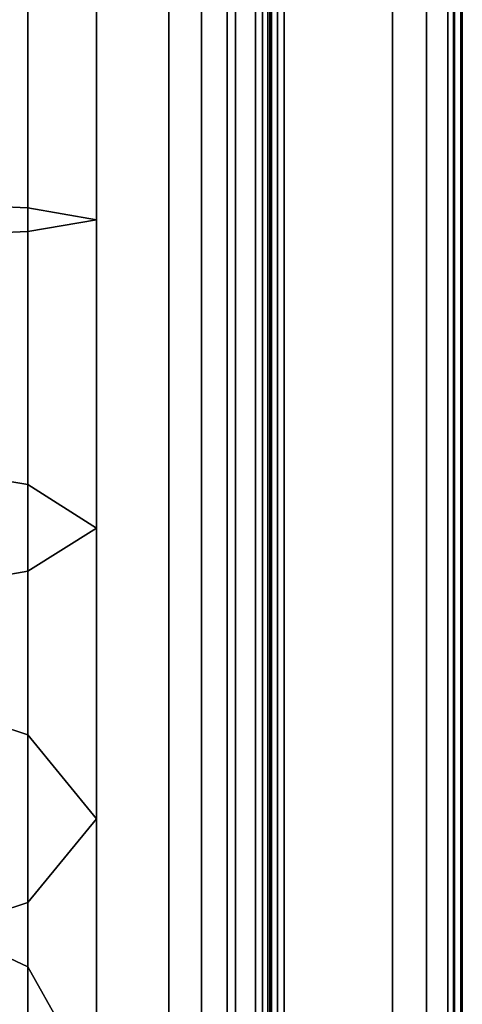
# Model space of a CAD drawing. Units: millimetres. Extents: x 197 to 988, y -1062 to 2842.
# Drawn here: x 834 to 845, y -16 to 8 of the extents above; entities that cross this region are included whole.
import ezdxf

# ---------------------------------------------------------------- set-up
doc = ezdxf.new("R2010")
doc.units = ezdxf.units.MM
doc.layers.add('9', color=9, linetype='Continuous')

# ---------------------------------------------------------------- blocks, each defined once
blk = doc.blocks.new('14751-10')
at = {"layer": '9'}
for p, q in [((837.464, -284.393), (837.464, 123.903)), ((837.464, 123.903), (837.464, -284.393)), ((837.464, -284.393), (837.464, 123.903)), ((837.464, 123.903), (837.464, -284.393)), ((838.256, 123.903), (838.256, -284.393)), ((838.256, -284.393), (838.256, 123.903)), ((838.256, -284.393), (838.256, 123.903)), ((838.256, 123.903), (838.256, -284.393)), ((838.877, 123.903), (838.877, -284.393)), ((838.877, -284.393), (838.877, 123.903)), ((838.877, 123.903), (838.877, -284.393)), ((838.877, -284.393), (838.877, 123.903)), ((839.083, 123.903), (839.083, -284.393)), ((839.083, -284.393), (839.083, 123.903)), ((839.083, -284.393), (839.083, 123.903)), ((839.083, 123.903), (839.083, -284.393)), ((839.569, -57.403), (839.569, 53.215)), ((839.569, 53.215), (839.569, -57.403)), ((839.74, 53.215), (839.74, -57.403)), ((839.74, -57.403), (839.74, 53.215)), ((839.874, 53.215), (839.874, -57.403)), ((839.874, -57.403), (839.874, 53.215)), ((839.919, 53.215), (839.919, -57.403)), ((839.919, -57.403), (839.919, 53.215)), ((839.919, -57.403), (839.919, 53.215)), ((839.919, 53.215), (839.919, -57.403)), ((839.919, -57.403), (839.919, 53.215)), ((839.919, 53.215), (839.919, -57.403)), ((839.957, -57.403), (839.957, 53.215)), ((839.957, 53.215), (839.957, -57.403)), ((840.109, -57.403), (840.109, 53.215)), ((840.109, 53.215), (840.109, -57.403)), ((840.269, 53.215), (840.269, -57.403)), ((840.269, -57.403), (840.269, 53.215)), ((842.902, 53.215), (842.902, -57.403)), ((842.902, -57.403), (842.902, 53.215)), ((843.733, 53.215), (843.733, -57.403)), ((843.733, -57.403), (843.733, 53.215)), ((844.252, -57.403), (844.252, 53.215)), ((844.252, 53.215), (844.252, -57.403)), ((844.385, 53.215), (844.385, -57.403)), ((844.385, -57.403), (844.385, 53.215)), ((844.411, 53.215), (844.411, -57.403)), ((844.411, -57.403), (844.411, 53.215)), ((844.564, 53.215), (844.564, -57.403)), ((844.564, -57.403), (844.564, 53.215)), ((844.602, 53.215), (844.602, -57.403)), ((844.602, -57.403), (844.602, 53.215)), ((844.602, 53.215), (844.602, -57.403)), ((844.602, -57.403), (844.602, 53.215)), ((844.602, 53.215), (844.602, -57.403)), ((844.602, -57.403), (844.602, 53.215)), ((834.03, 3.409), (834.03, 35.443)), ((834.03, 35.443), (834.03, 3.409)), ((834.03, 2.831), (834.03, 35.381)), ((834.03, 35.381), (834.03, 2.831)), ((835.698, 35.412), (835.698, 3.12)), ((835.698, 3.12), (835.698, 35.412)), ((834.03, 3.409), (829.452, 3.62)), ((829.452, 3.62), (834.03, 3.409)), ((835.698, 3.12), (834.03, 3.409)), ((834.03, 3.409), (835.698, 3.12)), ((834.03, -3.322), (834.03, 3.409)), ((834.03, 3.409), (834.03, -3.322)), ((834.03, 2.831), (835.698, 3.12)), ((835.698, 3.12), (834.03, 2.831)), ((835.698, 3.12), (835.698, -4.376)), ((835.698, -4.376), (835.698, 3.12)), ((829.452, 2.619), (834.03, 2.831)), ((834.03, 2.831), (829.452, 2.619)), ((834.03, -5.429), (834.03, 2.831)), ((834.03, 2.831), (834.03, -5.429)), ((834.03, -3.322), (829.452, -2.55)), ((829.452, -2.55), (834.03, -3.322)), ((835.698, -4.376), (834.03, -3.322)), ((834.03, -3.322), (835.698, -4.376)), ((834.03, -9.407), (834.03, -3.322)), ((834.03, -3.322), (834.03, -9.407)), ((834.03, -5.429), (835.698, -4.376)), ((835.698, -4.376), (834.03, -5.429)), ((835.698, -4.376), (835.698, -11.444)), ((835.698, -11.444), (835.698, -4.376)), ((829.452, -6.201), (834.03, -5.429)), ((834.03, -5.429), (829.452, -6.201)), ((834.03, -13.48), (834.03, -5.429)), ((834.03, -5.429), (834.03, -13.48)), ((834.03, -9.407), (829.452, -7.916)), ((829.452, -7.916), (834.03, -9.407)), ((835.698, -11.444), (834.03, -9.407)), ((834.03, -9.407), (835.698, -11.444)), ((834.03, -15.046), (834.03, -9.407)), ((834.03, -9.407), (834.03, -15.046)), ((834.03, -13.48), (835.698, -11.444)), ((835.698, -11.444), (834.03, -13.48)), ((835.698, -11.444), (835.698, -18)), ((835.698, -18), (835.698, -11.444)), ((834.03, -15.046), (829.452, -12.884)), ((829.452, -12.884), (834.03, -15.046)), ((829.452, -14.971), (834.03, -13.48)), ((834.03, -13.48), (829.452, -14.971)), ((834.03, -20.954), (834.03, -13.48)), ((834.03, -13.48), (834.03, -20.954)), ((835.698, -18), (834.03, -15.046)), ((834.03, -15.046), (835.698, -18)), ((834.03, -20.176), (834.03, -15.046)), ((834.03, -15.046), (834.03, -20.176))]:
    blk.add_line(p, q, dxfattribs=at)

msp = doc.modelspace()

# ---------------------------------------------------------------- block references
msp.add_blockref('14751-10', (0, 0))

doc.saveas('drawing.dxf')
